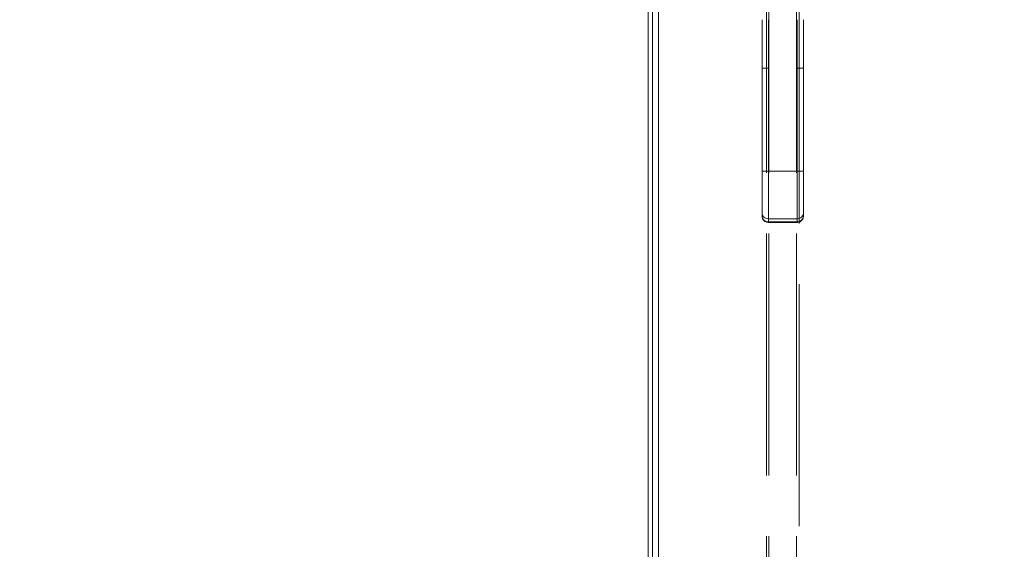
# Model space of a CAD drawing. Units: inches. Extents: x 17 to 458, y 9 to 286.
# Drawn here: x 195 to 214, y 166 to 176 of the extents above; entities that cross this region are included whole.
import ezdxf

# ---------------------------------------------------------------- set-up
doc = ezdxf.new("R2010")
doc.units = ezdxf.units.IN
doc.header["$LTSCALE"] = 28
doc.header["$MEASUREMENT"] = 0
doc.linetypes.add('DASHED', pattern=[0.2067, 0.1654, -0.0413])
doc.layers.get('0').update_dxf_attribs({"lineweight": 0})
for name, color, linetype, lineweight in [('Dimension (ANSI)', 7, 'Continuous', 5), ('Hidden (ANSI)', 7, 'DASHED', 5), ('Visible (ANSI)', 7, 'Continuous', 5)]:
    doc.layers.add(name, color=color, linetype=linetype, lineweight=lineweight)
doc.styles.add('ROMANS', font='tahoma.ttf')
doc.dimstyles.new('Default (ANSI)', dxfattribs={"dimscale": 28, "dimtxt": 0.07, "dimasz": 0.07, "dimexe": 0.125, "dimexo": 0.0625, "dimgap": 0.031496, "dimtad": 0, "dimtih": 1, "dimtoh": 1, "dimrnd": 1e-08, "dimzin": 0, "dimdsep": 46, "dimtxsty": 'ROMANS', "dimblk": 'Filled-1', "dimcen": 0.09, "dimdle": 0.393701, "dimclrd": 256, "dimclre": 256, "dimclrt": 256, "dimadec": 0, "dimazin": 0, "dimtfac": 0.928571, "dimtofl": 0, "dimtmove": 0, "dimatfit": 3, "dimfxl": 1, "dimtolj": 1, "dimtzin": 0, "dimlwd": -1, "dimlwe": -1, "dimarcsym": 0})

# ---------------------------------------------------------------- blocks, each defined once
blk = doc.blocks.new('Filled-1')
at = {"color": 0}
for p, q in [((0, 0), (-1, 0.1786)), ((-1, 0.1786), (-1, -0.1786)), ((-1, 0), (0, 0)), ((-1, -0.1786), (0, 0))]:
    blk.add_line(p, q, dxfattribs=at)
at = {"color": 0, "flags": 128}
blk.add_lwpolyline([(-1, -0.1786), (0, 0), (-1, 0.1786), (-1, -0.1786)], dxfattribs=at)
at = {"color": 0}
blk.add_solid([(-1, -0.1786), (0, 0), (-1, 0.1786), (-1, -0.1786)], dxfattribs=at)
blk = doc.blocks.new('*D6')
at = {"layer": 'Defpoints', "color": 0, "transparency": 16777216}
for p in [(210.005, 178.633), (243.072, 140.57), (259.255, 140.57)]:
    blk.add_point(p, dxfattribs=at)
at = {"layer": 'Dimension (ANSI)', "transparency": 16777216}
for p, q in [((211.755, 178.633), (262.755, 178.633)), ((259.255, 176.673), (259.255, 161.779)), ((259.255, 142.53), (259.255, 157.424)), ((244.822, 140.57), (262.755, 140.57))]:
    blk.add_line(p, q, dxfattribs=at)
at = {"layer": 'Dimension (ANSI)', "transparency": 16777216, "xscale": 1.96000000834465, "yscale": 1.96000000834465, "zscale": 1.96000000834465}
for p, rotation in [((259.255, 178.633), 90), ((259.255, 140.57), 270)]:
    blk.add_blockref('Filled-1', p, dxfattribs=dict(at, rotation=rotation))
at = {"layer": 'Dimension (ANSI)', "transparency": 16777216, "insert": (259.255, 159.601), "char_height": 1.96, "attachment_point": 5, "style": 'ROMANS'}
blk.add_mtext('\\A1;(38.06)', dxfattribs=at)
blk = doc.blocks.new('*D7')
at = {"layer": 'Defpoints', "color": 0, "transparency": 16777216}
for p in [(209.666, 181.991), (209.666, 178.972), (207.291, 148.779)]:
    blk.add_point(p, dxfattribs=at)
at = {"layer": 'Dimension (ANSI)', "transparency": 16777216}
for p, q in [((209.666, 180.722), (209.666, 185.491)), ((205.331, 181.991), (201.059, 181.991)), ((211.626, 181.991), (213.586, 181.991))]:
    blk.add_line(p, q, dxfattribs=at)
at = {"layer": 'Dimension (ANSI)', "transparency": 16777216, "xscale": 1.96000000834465, "yscale": 1.96000000834465, "zscale": 1.96000000834465}
blk.add_blockref('Filled-1', (207.291, 181.991), dxfattribs=at)
at = {"layer": 'Dimension (ANSI)', "transparency": 16777216, "xscale": 1.96000000834465, "yscale": 1.96000000834465, "zscale": 1.96000000834465, "rotation": 180}
blk.add_blockref('Filled-1', (209.666, 181.991), dxfattribs=at)
at = {"layer": 'Dimension (ANSI)', "transparency": 16777216, "insert": (197.682, 181.991), "char_height": 1.96, "attachment_point": 5, "style": 'ROMANS'}
blk.add_mtext('\\A1;2.38', dxfattribs=at)

msp = doc.modelspace()

# ---------------------------------------------------------------- linework, layer by layer
at = {"layer": 'Hidden (ANSI)'}
for p, q in [((209.353, 177.916), (209.353, 149.166)), ((209.403, 177.916), (209.403, 149.166)), ((209.929, 177.916), (209.929, 149.166)), ((209.979, 149.166), (209.979, 177.916))]:
    msp.add_line(p, q, dxfattribs=at)
at = {"layer": 'Visible (ANSI)'}
for p, q in [((207.093, 208.737), (207.093, 148.529)), ((207.291, 148.779), (207.291, 208.486)), ((207.175, 149.468), (207.175, 207.758)), ((209.273, 175.286), (209.273, 176.212)), ((209.391, 176.212), (209.391, 175.286)), ((209.942, 175.286), (209.942, 176.212)), ((210.06, 176.212), (210.06, 175.286)), ((209.273, 175.286), (209.391, 175.286)), ((209.391, 175.286), (209.273, 175.286)), ((209.273, 173.318), (209.273, 175.286)), ((209.273, 175.286), (209.273, 173.318)), ((209.391, 175.286), (209.391, 173.318)), ((209.391, 173.318), (209.391, 175.286)), ((209.942, 175.286), (209.942, 173.318)), ((209.942, 175.286), (210.06, 175.286)), ((210.06, 175.286), (209.942, 175.286)), ((209.942, 173.318), (209.942, 175.286)), ((210.06, 175.286), (210.06, 173.318)), ((210.06, 173.318), (210.06, 175.286)), ((209.273, 173.318), (209.391, 173.318)), ((209.273, 173.318), (209.273, 172.51)), ((209.391, 173.318), (209.273, 173.318)), ((209.273, 173.318), (209.273, 172.51)), ((209.942, 173.318), (209.391, 173.318)), ((209.391, 172.407), (209.391, 173.318)), ((209.391, 173.318), (209.942, 173.318)), ((209.391, 173.318), (209.391, 172.407)), ((209.942, 173.318), (210.06, 173.318)), ((209.942, 172.407), (209.942, 173.318)), ((210.06, 173.318), (209.942, 173.318)), ((209.942, 173.318), (209.942, 172.407)), ((210.06, 173.318), (210.06, 172.51)), ((210.06, 172.51), (210.06, 173.318)), ((209.273, 172.51), (209.273, 172.451)), ((209.273, 172.451), (209.273, 172.51)), ((209.942, 172.407), (209.391, 172.407)), ((209.391, 172.407), (209.942, 172.407)), ((209.391, 172.348), (209.391, 172.407)), ((209.391, 172.407), (209.391, 172.348)), ((209.942, 172.348), (209.942, 172.407)), ((209.942, 172.407), (209.942, 172.348)), ((210.06, 172.451), (210.06, 172.51)), ((210.06, 172.51), (210.06, 172.451)), ((209.391, 172.348), (209.942, 172.348)), ((209.391, 172.348), (209.391, 172.338)), ((209.942, 172.348), (209.391, 172.348)), ((209.391, 172.348), (209.391, 172.338)), ((209.391, 172.338), (209.942, 172.338)), ((209.942, 172.348), (209.942, 172.348)), ((209.942, 172.338), (209.942, 172.348))]:
    msp.add_line(p, q, dxfattribs=at)
for centre, major_axis, ratio, start_param, end_param in [((209.391, 172.51), (-0.118, 0), 0.866025, 6.283184, 7.853982), ((209.391, 172.51), (-0.118, 0), 0.866025, 0, 1.570796), ((209.391, 172.451), (-0.118, 0), 0.866025, 0, 1.570796), ((209.391, 172.451), (-0.118, 0), 0.866011, 0.00026, 1.570633), ((209.942, 172.51), (0.118, 0), 0.866025, 4.712389, 6.283186), ((209.942, 172.51), (0.118, 0), 0.866025, 4.712389, 6.283185), ((209.942, 172.451), (0.118, 0), 0.866025, 4.712389, 6.283185), ((209.942, 172.451), (0.118, 0), 0.866011, 4.712551, 6.282924), ((209.981, 172.451), (0.0787, 0), 0.500001, 6.273164, 6.283214)]:
    msp.add_ellipse(centre, major_axis=major_axis, ratio=ratio, start_param=start_param, end_param=end_param, dxfattribs=at)
msp.add_open_spline([(209.273, 172.45), (209.273, 172.45), (209.273, 172.45), (209.273, 172.451)], degree=3, dxfattribs=at)
for points, knots in [([(209.391, 172.338), (209.379, 172.338), (209.368, 172.339), (209.346, 172.345), (209.336, 172.35), (209.316, 172.363), (209.306, 172.371), (209.291, 172.389), (209.284, 172.4), (209.276, 172.423), (209.273, 172.435), (209.273, 172.448), (209.273, 172.449), (209.273, 172.451)], [1.569916, 1.569916, 1.569916, 1.569916, 1.883989, 1.883989, 2.198061, 2.198061, 2.512134, 2.512134, 2.823152, 2.823152, 3.112457, 3.112457, 3.140279, 3.140279, 3.140279, 3.140279]), ([(210.06, 172.451), (210.06, 172.439), (210.058, 172.427), (210.051, 172.405), (210.045, 172.395), (210.031, 172.376), (210.023, 172.367), (210.004, 172.354), (209.993, 172.348), (209.972, 172.341), (209.96, 172.339), (209.947, 172.338), (209.944, 172.338), (209.942, 172.338)], [6.282295, 6.282295, 6.282295, 6.282295, 6.562836, 6.562836, 6.850298, 6.850298, 7.156511, 7.156511, 7.470587, 7.470587, 7.784662, 7.784662, 7.852673, 7.852673, 7.852673, 7.852673]), ([(209.942, 172.338), (209.942, 172.338), (209.942, 172.338), (209.942, 172.339), (209.942, 172.341), (209.942, 172.344), (209.942, 172.348)], [0.6665167, 0.6665167, 0.6665167, 0.6665167, 0.8, 0.8, 0.8, 1, 1, 1, 1])]:
    msp.add_open_spline(points, degree=3, knots=knots, dxfattribs=at)

# ---------------------------------------------------------------- dimensions: what is measured, and where the dimension line sits
at = {"layer": 'Dimension (ANSI)'}
dim = msp.add_linear_dim(base=(209.666335728, 181.991139211), p1=(207.291335728, 148.778725397), p2=(209.666335728, 178.971865742), angle=180, dimstyle='Default (ANSI)', override={"dimgap": 0.031496, "dimtih": 0, "dimtoh": 0, "dimdec": 2, "dimse1": 1, "dimtol": 0, "dimlim": 0, "dimtp": 0, "dimtm": 0, "dimtdec": 2, "dimatfit": 1}, dxfattribs=at)
dim.commit()
dim.dimension.update_dxf_attribs({"geometry": '*D7', "text_midpoint": (197.682390004, 181.991139211), "dimtype": 160})
dim = msp.add_linear_dim(base=(259.255, 140.57), p1=(210.005, 178.633), p2=(243.072, 140.57), angle=90, text='(<>)', dimstyle='Default (ANSI)', override={"dimgap": 0.031496, "dimdec": 2, "dimtol": 0, "dimlim": 0, "dimtp": 0, "dimtm": 0, "dimtdec": 2, "dimatfit": 1}, dxfattribs=at)
dim.commit()
dim.dimension.update_dxf_attribs({"geometry": '*D6', "text_midpoint": (259.255, 159.601), "dimtype": 160})

doc.saveas('drawing.dxf')
